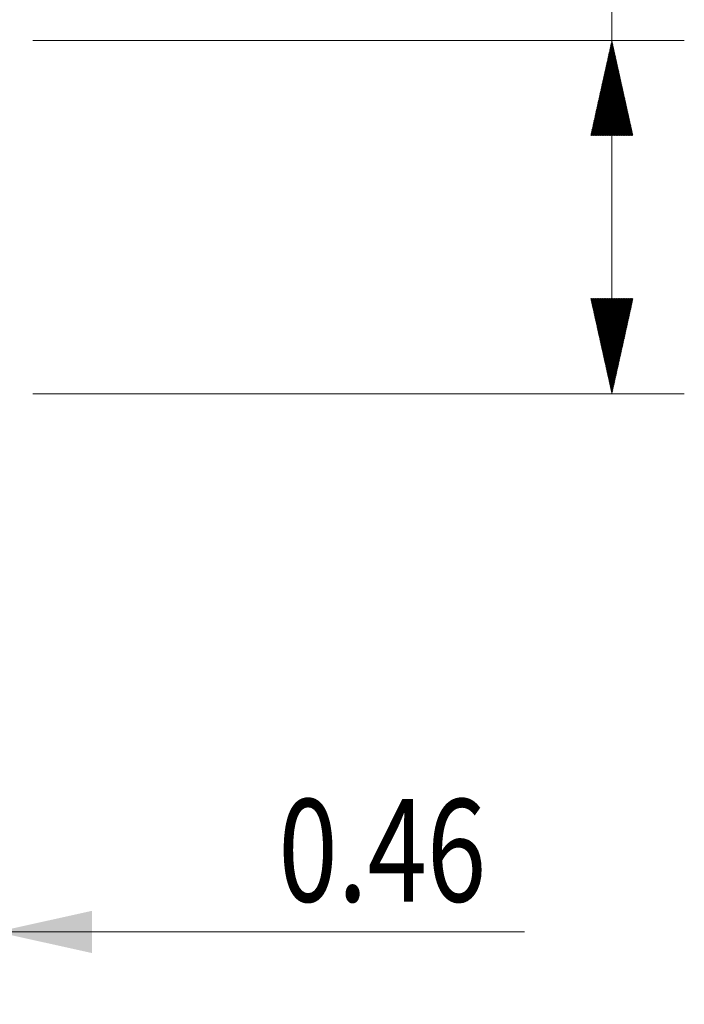
# Model space of a CAD drawing. Units: millimetres. Extents: x -89 to 113, y -95 to 43.
# Drawn here: x 84 to 113, y -35 to 9 of the extents above; entities that cross this region are included whole.
import ezdxf

# ---------------------------------------------------------------- set-up
doc = ezdxf.new("R2010")
doc.units = ezdxf.units.MM
doc.layers.add('2', color=7, linetype='Continuous')
doc.styles.add('iso_b_vert', font='simplex.shx')
doc.dimstyles.get("Standard").update_dxf_attribs({"dimtxt": 0.18, "dimasz": 0.18, "dimexe": 0.18, "dimexo": 0.0625, "dimgap": 0.09, "dimtad": 1, "dimzin": 0, "dimdsep": 52, "dimtxsty": 'Standard', "dimcen": 0.09, "dimadec": 0, "dimazin": 0, "dimtfac": 1, "dimtdec": 4, "dimtofl": 0, "dimtmove": 0, "dimatfit": 3, "dimfxl": 1, "dimtolj": 1, "dimtzin": 0, "dimarcsym": 0})

# ---------------------------------------------------------------- blocks, each defined once
blk = doc.blocks.new('_U4')
at = {"layer": '2', "lineweight": 13}
for p, q in [((83, -1.5875), (83, -34.536971)), ((82.5369, -5.4625), (82.5369, -34.536971)), ((106.147698, -31.361971), (71.2869, -31.361971))]:
    blk.add_line(p, q, dxfattribs=at)
at = {"layer": '2', "lineweight": 18}
for points in [[(82.5369, -31.361971), (78.361903, -32.287546), (78.361897, -30.436396)], [(83, -31.361971), (87.174997, -30.436396), (87.175003, -32.287546)]]:
    blk.add_solid(points, dxfattribs=at)
at = {"layer": '2', "lineweight": 18, "insert": (95.351, -30.034299), "char_height": 4.5, "attachment_point": 7, "line_spacing_factor": 1.084337, "style": 'iso_b_vert'}
blk.add_mtext('\\W0.7640;0.46', dxfattribs=at)

msp = doc.modelspace()

# ---------------------------------------------------------------- hatches: boundary and pattern name
at = {"layer": '2', "lineweight": 13}
h = msp.add_hatch(dxfattribs=at)
h.set_pattern_fill('ANSI31', color=256, scale=0.0062, style=0)
h.paths.add_polyline_path([(109.975, 7.75), (110.901, 3.575), (109.049, 3.575)])
h = msp.add_hatch(dxfattribs=at)
h.set_pattern_fill('ANSI31', color=256, scale=0.0062, style=0)
h.paths.add_polyline_path([(109.975, -7.75), (109.049, -3.575), (110.901, -3.575)])

# ---------------------------------------------------------------- linework, layer by layer
for p, q in [((109.975, -7.75), (109.975, 42.796)), ((84.588, 7.75), (113.15, 7.75)), ((84.588, -7.75), (113.15, -7.75))]:
    msp.add_line(p, q, dxfattribs=at)

# ---------------------------------------------------------------- dimensions: what is measured, and where the dimension line sits
at = {"layer": '2', "lineweight": 18}
dim = msp.add_linear_dim(base=(83, -31.362), p1=(82.537, -3.875), p2=(83, 0), dimstyle='Standard', override={"dimtxt": 4.5, "dimasz": 4.175, "dimexe": 3.175, "dimexo": 1.5875, "dimgap": 2.25, "dimtad": 1, "dimtih": 1, "dimtoh": 0, "dimdec": 2, "dimlfac": 1, "dimzin": 8, "dimdsep": 46, "dimlunit": 2, "dimpost": '<>', "dimtxsty": 'iso_b_vert', "dimsah": 1, "dimse1": 0, "dimse2": 0, "dimsd1": 0, "dimsd2": 0, "dimclrd": 9, "dimclre": 150, "dimclrt": 43, "dimtol": 0, "dimtm": -0.1, "dimtfac": 0.777778, "dimtdec": 2, "dimtofl": 1, "dimtmove": 0, "dimtzin": 8, "dimlwd": 13, "dimlwe": 13}, dxfattribs=at)
dim.commit()
dim.dimension.update_dxf_attribs({"geometry": '_U4', "text_midpoint": (105.351, -31.362)})

doc.saveas('drawing.dxf')
